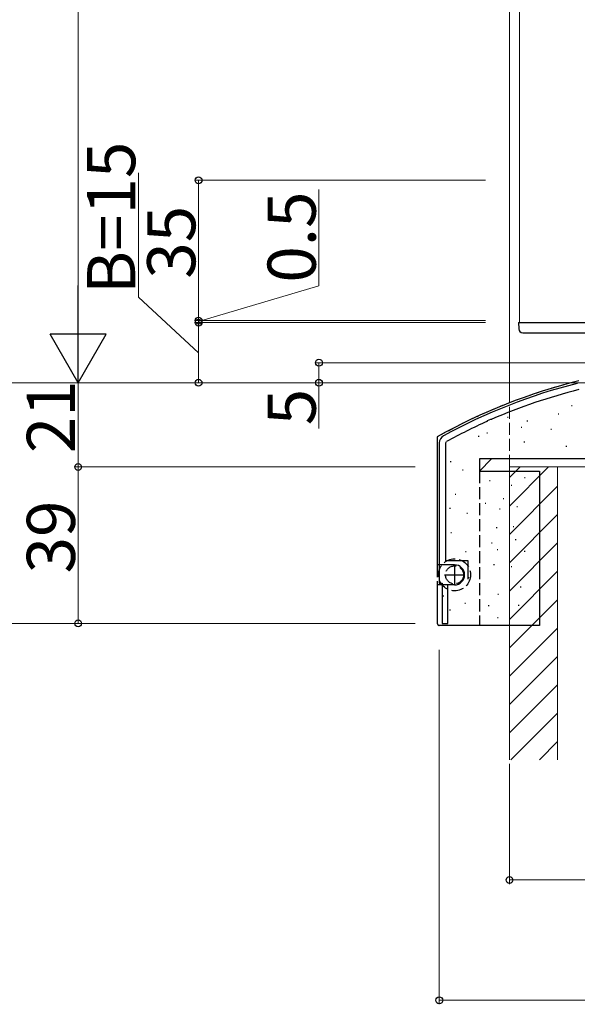
# Model space of a CAD drawing. Extents: x 0 to 1980, y 0 to 3207.
# Drawn here: x 193 to 332, y 178 to 423 of the extents above; entities that cross this region are included whole.
import ezdxf

# ---------------------------------------------------------------- set-up
doc = ezdxf.new("R2010")
doc.units = 0
doc.linetypes.add('YHIDDEN_1', pattern=[4, 3, -1])
for name, color, linetype, lineweight in [('YKK_11', 7, 'CONTINUOUS', 30), ('YKK_12', 2, 'CONTINUOUS', 13), ('YKK_13', 4, 'CONTINUOUS', 30), ('YKK_D', 6, 'CONTINUOUS', 13), ('YSS_K', 3, 'CONTINUOUS', 13)]:
    doc.layers.add(name, color=color, linetype=linetype, lineweight=lineweight)
doc.styles.get("Standard").update_dxf_attribs({"font": 'txt', "bigfont": 'BIGFONT'})

msp = doc.modelspace()

# ---------------------------------------------------------------- linework, layer by layer
at = {"layer": 'YKK_11', "linetype": 'ByBlock', "lineweight": -2, "ltscale": 0.5}
for p, q in [((309.78, 323.13), (309.89, 323.34)), ((309.89, 323.34), (310.77, 323.73)), ((310.77, 323.73), (311, 323.68)), ((297.89, 317.77), (297.89, 282.77)), ((299.49, 317.77), (299.7, 318.12)), ((299.49, 288.37), (299.49, 317.77)), ((305.09, 288.37), (299.49, 288.37)), ((305.09, 283.77), (305.09, 288.37)), ((297.89, 282.77), (298.64, 282.77)), ((298.64, 282.77), (298.64, 272.77)), ((300.04, 272.77), (300.04, 282.57)), ((298.64, 272.77), (300.04, 272.77))]:
    msp.add_line(p, q, dxfattribs=at)
at = {"layer": 'YKK_11', "ltscale": 0.5}
for p, q in [((301.69, 287.37), (301.69, 282.37)), ((299.19, 284.87), (304.19, 284.87))]:
    msp.add_line(p, q, dxfattribs=at)
at = {"layer": 'YKK_11', "linetype": 'ByBlock', "lineweight": -2, "ltscale": 0.5}
for centre, radius, start, end in [((366.35, 196.82), 140, 104.0821, 118.7891), ((366.35, 196.82), 138.4, 104.0821, 113.5715), ((366.35, 196.82), 138.4, 114.1265, 118.7891), ((299.89, 317.77), 2, 118.7891, 180)]:
    msp.add_arc(centre, radius, start, end, dxfattribs=at)
at = {"layer": 'YKK_12'}
for p, q in [((317.89, 347.77), (317.89, 1052.77)), ((342.89, 347.77), (317.89, 347.77))]:
    msp.add_line(p, q, dxfattribs=at)
at = {"layer": 'YKK_13'}
for p, q in [((317.59, 347.77), (343.19, 347.77)), ((317.59, 347.77), (317.68, 346.21)), ((318.68, 345.27), (342.09, 345.27)), ((331.01, 327.03), (330.81, 327.03)), ((315.08, 324.15), (314.88, 324.15)), ((327.51, 324.99), (327.71, 324.99)), ((319.94, 323.24), (319.74, 323.24)), ((297.39, 319.27), (297.39, 287.37)), ((307.61, 319.47), (307.81, 319.47)), ((309.92, 320.2), (309.72, 320.2)), ((318.3, 321.68), (318.5, 321.68)), ((325.86, 321.11), (325.66, 321.11)), ((319.18, 317.93), (318.98, 317.93)), ((329.65, 316.87), (329.45, 316.87)), ((300.82, 313.07), (300.62, 313.07)), ((310.89, 313.77), (307.89, 310.77)), ((347.89, 313.77), (307.89, 313.77)), ((307.89, 313.77), (307.89, 310.77)), ((303.86, 310.95), (303.66, 310.95)), ((307.89, 310.77), (322.89, 310.77)), ((322.89, 310.77), (322.89, 272.27)), ((310.37, 308.38), (310.57, 308.38)), ((315.79, 307.27), (315.99, 307.27)), ((319.12, 309.12), (319.32, 309.12)), ((302.03, 304.88), (301.83, 304.88)), ((309.33, 302.75), (309.53, 302.75)), ((313.78, 303.93), (313.98, 303.93)), ((300.67, 301.39), (300.47, 301.39)), ((304.92, 300.18), (304.72, 300.18)), ((312.89, 301.34), (313.09, 301.34)), ((317.19, 301.93), (317.39, 301.93)), ((300.97, 295.32), (300.77, 295.32)), ((312.08, 296.67), (312.28, 296.67)), ((316.3, 296.97), (316.5, 296.97)), ((310.89, 292.89), (311.09, 292.89)), ((316.82, 293.7), (317.02, 293.7)), ((304.61, 290.62), (304.41, 290.62)), ((312.3, 291.18), (312.5, 291.18)), ((319.05, 290.74), (319.25, 290.74)), ((301.69, 287.37), (297.39, 287.37)), ((311.41, 287.47), (311.61, 287.47)), ((315.79, 286.96), (315.99, 286.96)), ((305.37, 284.09), (305.17, 284.09)), ((301.69, 282.37), (297.39, 282.37)), ((297.39, 282.37), (297.39, 272.77)), ((312.45, 280.06), (312.65, 280.06)), ((318.08, 281.91), (318.28, 281.91)), ((299, 279.54), (298.8, 279.54)), ((304.46, 277.72), (304.26, 277.72)), ((300.67, 276.05), (300.47, 276.05)), ((310.08, 277.24), (310.28, 277.24)), ((317.56, 277.32), (317.76, 277.32)), ((312.37, 274.2), (312.57, 274.2)), ((322.89, 272.27), (297.89, 272.27))]:
    msp.add_line(p, q, dxfattribs=at)
at = {"layer": 'YKK_13', "linetype": 'YHIDDEN_1'}
for p, q in [((297.39, 319.27), (297.39, 272.77)), ((347.89, 313.77), (310.89, 313.77)), ((307.89, 310.77), (307.89, 272.27)), ((307.89, 272.27), (297.89, 272.27))]:
    msp.add_line(p, q, dxfattribs=at)
for radius in [4, 2.25]:
    msp.add_circle((301.69, 284.87), radius, dxfattribs=at)
at = {"layer": 'YKK_13'}
for centre, radius, start, end in [((318.68, 346.27), 1, 183.5, 270), ((366.1, 197.29), 140, 103.8135, 119.3918), ((301.69, 284.87), 2.5, 270, 90), ((297.89, 272.77), 0.5, 180, 270)]:
    msp.add_arc(centre, radius, start, end, dxfattribs=at)
at = {"layer": 'YKK_13', "linetype": 'YHIDDEN_1'}
for centre, radius, start, end in [((366.1, 197.29), 140, 103.8135, 119.3918), ((297.89, 272.77), 0.5, 180, 270)]:
    msp.add_arc(centre, radius, start, end, dxfattribs=at)
at = {"layer": 'YKK_D', "ltscale": 3}
for p, q in [((207.89, 346.77), (207.89, 1038.77)), ((222.91, 354.09), (222.91, 385.13)), ((309.39, 383.27), (236.89, 383.27)), ((237.89, 348.27), (237.89, 383.27)), ((267.89, 356.95), (267.89, 380.95)), ((237.89, 348.02), (267.89, 356.95)), ((237.89, 340.27), (222.91, 354.09)), ((237.89, 348.27), (237.89, 351.67)), ((309.39, 348.27), (236.89, 348.27)), ((308.39, 348.27), (236.89, 348.27)), ((309.39, 347.77), (236.89, 347.77)), ((308.39, 347.77), (236.89, 347.77)), ((237.89, 348.27), (237.89, 347.77)), ((237.89, 348.27), (237.89, 347.77)), ((237.89, 347.77), (237.89, 332.77)), ((237.89, 347.77), (237.89, 344.37)), ((368.38, 337.77), (266.89, 337.77)), ((267.89, 337.77), (267.89, 332.77)), ((291.89, 332.77), (176.89, 332.77)), ((346.42, 332.77), (176.89, 332.77)), ((291.89, 332.77), (206.89, 332.77)), ((309.39, 332.77), (206.89, 332.77)), ((207.89, 332.77), (207.89, 311.77)), ((309.39, 332.77), (236.89, 332.77)), ((368.38, 332.77), (266.89, 332.77)), ((267.89, 332.77), (267.89, 321.37)), ((291.89, 311.77), (206.89, 311.77)), ((291.89, 311.77), (206.89, 311.77)), ((207.89, 311.77), (207.89, 272.77)), ((291.89, 272.77), (176.89, 272.77)), ((291.89, 272.77), (206.89, 272.77)), ((297.89, 266.13), (297.89, 177.77)), ((315.39, 237.77), (315.39, 207.77)), ((315.39, 208.77), (480.39, 208.77)), ((297.89, 178.77), (497.89, 178.77))]:
    msp.add_line(p, q, dxfattribs=at)
at = {"layer": 'YKK_D', "lineweight": -2}
for p, q in [((207.89, 332.77), (207.89, 357.02)), ((207.89, 332.77), (200.89, 344.89)), ((214.89, 344.89), (200.89, 344.89)), ((207.89, 332.77), (214.89, 344.89))]:
    msp.add_line(p, q, dxfattribs=at)
at = {"layer": 'YKK_D', "linetype": 'ByBlock', "lineweight": -2}
for centre in [(237.89, 383.27), (237.89, 348.27), (237.89, 348.27), (237.89, 347.77), (237.89, 347.77), (267.89, 337.77), (237.89, 332.77), (267.89, 332.77), (207.89, 311.77), (207.89, 311.77), (207.89, 272.77), (315.39, 208.77), (297.89, 178.77)]:
    msp.add_circle(centre, 0.85, dxfattribs=at)
at = {"layer": 'YSS_K'}
for p, q in [((315.39, 327.78), (315.39, 991.77)), ((315.39, 302.04), (325.12, 311.77)), ((315.39, 309.11), (318.05, 311.77)), ((315.39, 238.77), (315.39, 311.77)), ((480.39, 311.77), (315.39, 311.77)), ((480.39, 311.77), (315.39, 311.77)), ((327.39, 311.77), (327.39, 238.77)), ((315.39, 294.97), (327.39, 306.97)), ((315.39, 287.89), (327.39, 299.89)), ((315.39, 280.82), (327.39, 292.82)), ((315.39, 273.75), (327.39, 285.75)), ((315.39, 266.68), (327.39, 278.68)), ((315.39, 259.61), (327.39, 271.61)), ((315.39, 252.54), (327.39, 264.54)), ((315.39, 245.47), (327.39, 257.47)), ((315.76, 238.77), (327.39, 250.4)), ((322.83, 238.77), (327.39, 243.33))]:
    msp.add_line(p, q, dxfattribs=at)
at = {"layer": 'YSS_K', "linetype": 'YHIDDEN_1'}
msp.add_line((315.39, 311.77), (315.39, 327.78), dxfattribs=at)

# ---------------------------------------------------------------- texts
at = {"layer": 'YKK_D'}
for s, p in [('B=15', (222.11, 354.89)), ('0.5', (267.09, 357.75)), ('35', (237.09, 358.73)), ('21', (207.09, 315.23)), ('5', (267.09, 322.17)), ('39', (207.09, 285.23))]:
    msp.add_text(s, height=12, rotation=90, dxfattribs=at).set_placement(p)

doc.saveas('drawing.dxf')
